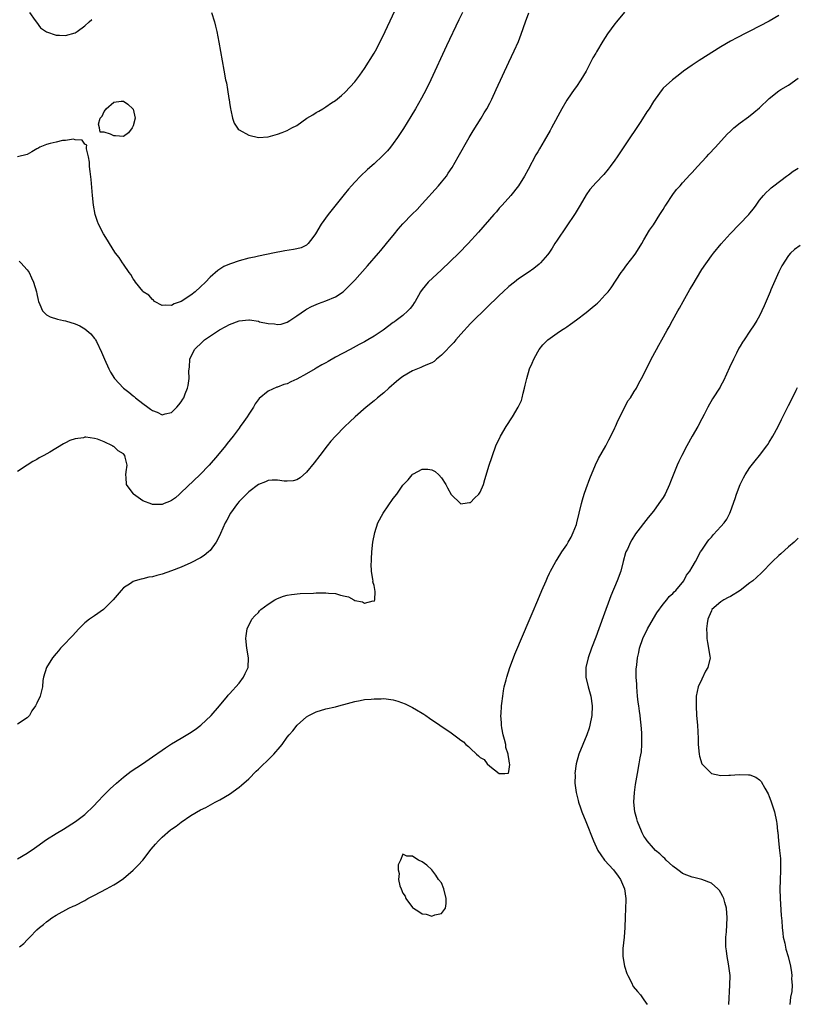
# Model space of a CAD drawing. Units: inches. Extents: x 2625000 to 2628000, y 1491000 to 1494000.
# Drawn here: x 2626113 to 2626275, y 1493489 to 1493693 of the extents above; entities that cross this region are included whole.
import ezdxf

# ---------------------------------------------------------------- set-up
doc = ezdxf.new("R2010")
doc.units = ezdxf.units.IN
doc.header["$MEASUREMENT"] = 0
doc.layers.add('LD26251491_10ft', color=4, linetype='Continuous')

msp = doc.modelspace()

# ---------------------------------------------------------------- linework, layer by layer
at = {"layer": 'LD26251491_10ft'}
for points, elevation in [([(2626153.29, 1493695), (2626153.88, 1493693), (2626154.12, 1493692.12), (2626154.37, 1493691), (2626154.8, 1493688.8), (2626155.81, 1493683), (2626156.2, 1493681), (2626156.36, 1493680.36), (2626156.6, 1493679), (2626156.88, 1493677.12), (2626156.93, 1493676.93), (2626157, 1493676.29), (2626157.2, 1493675), (2626157.28, 1493674.72), (2626157.63, 1493673), (2626157.96, 1493671.96), (2626158.78, 1493670.78), (2626159, 1493670.63), (2626161, 1493669.52), (2626163, 1493668.99), (2626165, 1493669.14), (2626167, 1493669.69), (2626167.96, 1493670.04), (2626169, 1493670.46), (2626169.97, 1493671), (2626171, 1493671.54), (2626173.03, 1493673), (2626174.31, 1493673.69), (2626175, 1493674.18), (2626175.53, 1493674.47), (2626176.35, 1493675), (2626177, 1493675.37), (2626178.17, 1493676.18), (2626179, 1493676.71), (2626180.26, 1493677.74), (2626181, 1493678.45), (2626183, 1493680.57), (2626184.03, 1493681.97), (2626185, 1493683.32), (2626187, 1493686.52), (2626187.27, 1493687), (2626188.56, 1493689.44), (2626189.3, 1493691), (2626192.37, 1493697.63)], 8390), ([(2626239, 1493695.06), (2626237.3, 1493693), (2626237, 1493692.6), (2626235.48, 1493690.52), (2626234.47, 1493689), (2626233.17, 1493686.83), (2626233, 1493686.5), (2626232.44, 1493685.56), (2626231, 1493682.82), (2626229.92, 1493681), (2626229, 1493679.63), (2626228.56, 1493679), (2626227.9, 1493678.1), (2626227, 1493676.76), (2626225.99, 1493675), (2626223.83, 1493671), (2626223.52, 1493670.48), (2626222.3, 1493668.3), (2626221.33, 1493666.67), (2626221, 1493666.06), (2626220.61, 1493665.39), (2626219, 1493662.36), (2626218.21, 1493661), (2626216.95, 1493659), (2626215.41, 1493657), (2626213.62, 1493655), (2626213, 1493654.36), (2626212.39, 1493653.61), (2626211.84, 1493653), (2626208.67, 1493649.33), (2626206.53, 1493647), (2626204.58, 1493645), (2626201, 1493641.56), (2626198.25, 1493639), (2626197, 1493637.45), (2626196.66, 1493637), (2626196.23, 1493636.23), (2626195.51, 1493635), (2626195.31, 1493634.69), (2626195, 1493634.14), (2626194.5, 1493633.5), (2626194.04, 1493633), (2626193, 1493632.08), (2626191.59, 1493631), (2626191.22, 1493630.78), (2626191, 1493630.64), (2626188.89, 1493629), (2626187, 1493627.78), (2626185.7, 1493627), (2626185, 1493626.61), (2626183.94, 1493626.06), (2626182.07, 1493625), (2626179, 1493623.38), (2626177.47, 1493622.53), (2626177, 1493622.26), (2626176.18, 1493621.82), (2626175, 1493621.11), (2626174.79, 1493621), (2626173, 1493619.93), (2626171, 1493618.82), (2626169.72, 1493618.28), (2626169, 1493617.9), (2626168.28, 1493617.72), (2626167, 1493617.21), (2626166.82, 1493617.18), (2626165, 1493616.37), (2626163.17, 1493614.83), (2626162.31, 1493613.69), (2626161.98, 1493613), (2626161, 1493611.59), (2626160.66, 1493611), (2626159.96, 1493610.04), (2626159.25, 1493609), (2626159, 1493608.69), (2626157.77, 1493607), (2626156.53, 1493605.47), (2626156.19, 1493605), (2626154.52, 1493603), (2626152.76, 1493601), (2626150.86, 1493599), (2626147, 1493595.31), (2626146.62, 1493595), (2626145.77, 1493594.23), (2626145, 1493593.63), (2626144.57, 1493593.43), (2626143.42, 1493593), (2626143, 1493592.85), (2626142.85, 1493592.85), (2626141, 1493592.84), (2626140.86, 1493592.86), (2626139, 1493593.58), (2626137.11, 1493595), (2626137.06, 1493595.06), (2626136.18, 1493596.18), (2626135.66, 1493597), (2626135.55, 1493598.45), (2626135.49, 1493599), (2626135.59, 1493599.59), (2626135.77, 1493601), (2626135.37, 1493602.63), (2626135.29, 1493603), (2626135, 1493603.31), (2626133.93, 1493603.93), (2626133, 1493604.83), (2626132.87, 1493604.87), (2626132.7, 1493605), (2626131, 1493605.81), (2626129.62, 1493606.38), (2626129, 1493606.54), (2626127.22, 1493606.78), (2626127, 1493606.77), (2626126.68, 1493606.68), (2626125, 1493606.46), (2626123.89, 1493606.11), (2626123, 1493605.64), (2626122.56, 1493605.44), (2626119.71, 1493603.71), (2626118.5, 1493603), (2626117.51, 1493602.49), (2626117, 1493602.16), (2626116.22, 1493601.78), (2626115, 1493601), (2626113, 1493599.67)], 8420), ([(2626205.38, 1493695), (2626204.57, 1493693.43), (2626202.03, 1493688.03), (2626198.77, 1493681), (2626197.79, 1493679), (2626196.82, 1493677.18), (2626195.59, 1493675), (2626194.63, 1493673.37), (2626193.1, 1493670.9), (2626191.86, 1493669), (2626191, 1493667.78), (2626190.4, 1493667), (2626189.77, 1493666.23), (2626188.79, 1493665.21), (2626187, 1493663.57), (2626185.65, 1493662.35), (2626184.2, 1493661), (2626183, 1493659.74), (2626182.31, 1493659), (2626181.71, 1493658.29), (2626180.82, 1493657.18), (2626177.51, 1493653), (2626176.06, 1493651), (2626174.82, 1493649), (2626174.28, 1493648.28), (2626173.36, 1493647), (2626173, 1493646.68), (2626171.9, 1493646.1), (2626171, 1493645.88), (2626170.26, 1493645.74), (2626168.49, 1493645.51), (2626166, 1493645), (2626165, 1493644.78), (2626164.7, 1493644.7), (2626163, 1493644.38), (2626162.19, 1493644.19), (2626161, 1493643.96), (2626159, 1493643.42), (2626157.18, 1493642.82), (2626157, 1493642.75), (2626155.8, 1493642.2), (2626154.59, 1493641.41), (2626153, 1493639.99), (2626152.02, 1493639), (2626151, 1493638.02), (2626149.88, 1493637), (2626149, 1493636.31), (2626147, 1493634.96), (2626145.53, 1493634.47), (2626145, 1493634.17), (2626143.77, 1493634.23), (2626143, 1493634.14), (2626141.46, 1493635), (2626141.22, 1493635.22), (2626141, 1493635.35), (2626140.27, 1493636.27), (2626139.11, 1493637), (2626139, 1493637.1), (2626137.53, 1493639), (2626137.32, 1493639.32), (2626137, 1493639.68), (2626136.56, 1493640.56), (2626136.21, 1493641), (2626135, 1493642.72), (2626134.79, 1493643), (2626134.13, 1493644.13), (2626133.38, 1493645), (2626133.24, 1493645.24), (2626132.07, 1493647), (2626131.69, 1493647.69), (2626130.86, 1493649), (2626129.84, 1493651), (2626129.61, 1493651.61), (2626129.14, 1493653), (2626128.77, 1493655), (2626128.57, 1493657), (2626128.27, 1493660.27), (2626128.07, 1493661.93), (2626127.98, 1493663), (2626127.92, 1493663.92), (2626127.71, 1493665), (2626127.31, 1493666.69), (2626127.33, 1493667), (2626127.43, 1493667.44), (2626127, 1493667.65), (2626126.43, 1493668.43), (2626125, 1493668.56), (2626124.64, 1493668.64), (2626123, 1493668.4), (2626122.37, 1493668.37), (2626121, 1493668.04), (2626119.78, 1493667.78), (2626119, 1493667.53), (2626117.66, 1493667), (2626117.26, 1493666.74), (2626117, 1493666.63), (2626115.99, 1493666.01), (2626115, 1493665.47), (2626113, 1493665.02)], 8400), ([(2626271, 1493694.32), (2626269, 1493693.19), (2626265, 1493691.07), (2626263.62, 1493690.38), (2626263, 1493690.03), (2626262.3, 1493689.7), (2626261, 1493688.99), (2626259, 1493687.83), (2626254.46, 1493685), (2626253, 1493684.02), (2626251.23, 1493682.77), (2626250.09, 1493681.91), (2626248.92, 1493681), (2626247, 1493679.24), (2626246.79, 1493679), (2626245.34, 1493677), (2626245, 1493676.51), (2626244.07, 1493675), (2626243.64, 1493674.36), (2626242.37, 1493672.37), (2626239, 1493667.26), (2626237.48, 1493665), (2626237, 1493664.32), (2626236.03, 1493663), (2626235.58, 1493662.42), (2626234.67, 1493661.33), (2626233, 1493659.6), (2626232.47, 1493659), (2626231.81, 1493658.19), (2626231, 1493657.08), (2626229.79, 1493655), (2626228.75, 1493653.25), (2626225, 1493647.7), (2626224.55, 1493647), (2626223.96, 1493646.04), (2626223.25, 1493645), (2626223, 1493644.65), (2626221.54, 1493643), (2626221.27, 1493642.73), (2626220.16, 1493641.84), (2626218.99, 1493641.01), (2626217, 1493639.65), (2626216.16, 1493639), (2626215, 1493638.07), (2626213.83, 1493637), (2626213, 1493636.23), (2626210.35, 1493633.65), (2626207.29, 1493630.71), (2626207, 1493630.42), (2626205, 1493628.19), (2626204, 1493627), (2626203.53, 1493626.47), (2626201, 1493623.86), (2626199.98, 1493623), (2626199.5, 1493622.5), (2626199, 1493622.23), (2626197.72, 1493621.72), (2626197, 1493621.37), (2626196.74, 1493621.26), (2626196.02, 1493621), (2626195, 1493620.6), (2626193, 1493619.42), (2626192.44, 1493619), (2626191.65, 1493618.35), (2626190.07, 1493617), (2626189, 1493616.02), (2626187.74, 1493615), (2626187, 1493614.34), (2626185.35, 1493613), (2626183.07, 1493611), (2626182, 1493610), (2626180.96, 1493609), (2626178.99, 1493607), (2626178.05, 1493605.95), (2626177.26, 1493605), (2626175.73, 1493603), (2626174.56, 1493601.44), (2626173, 1493599.5), (2626171.65, 1493598.35), (2626171, 1493597.96), (2626170.24, 1493597.76), (2626169, 1493597.64), (2626168.33, 1493597.67), (2626167, 1493597.85), (2626165.86, 1493597.86), (2626165, 1493597.78), (2626164.49, 1493597.51), (2626163, 1493596.98), (2626161, 1493595.47), (2626160.53, 1493595), (2626159.79, 1493594.21), (2626159, 1493593.41), (2626158.64, 1493593), (2626157.19, 1493591), (2626156.43, 1493589.57), (2626156.14, 1493589), (2626155.17, 1493586.82), (2626154.52, 1493585.48), (2626154.22, 1493585), (2626153, 1493583.3), (2626152.67, 1493583), (2626151.77, 1493582.23), (2626151, 1493581.78), (2626149, 1493580.72), (2626147, 1493579.79), (2626145, 1493579.02), (2626143, 1493578.37), (2626141.91, 1493578.09), (2626141, 1493577.82), (2626140.29, 1493577.71), (2626139, 1493577.37), (2626138.65, 1493577.35), (2626137.41, 1493577), (2626137, 1493576.84), (2626136.43, 1493576.43), (2626135, 1493575.55), (2626134.49, 1493575), (2626132.83, 1493573), (2626131, 1493571.14), (2626130.83, 1493571), (2626129, 1493569.74), (2626127.97, 1493569), (2626127, 1493568.24), (2626125.74, 1493567), (2626124.45, 1493565.55), (2626123.9, 1493565), (2626123, 1493564.03), (2626121.96, 1493563), (2626121.54, 1493562.46), (2626121, 1493561.9), (2626120.24, 1493561), (2626119.04, 1493559), (2626118.43, 1493557), (2626118.29, 1493556.29), (2626118.17, 1493555), (2626117.68, 1493553), (2626117, 1493551.58), (2626116.75, 1493551), (2626115.99, 1493550.01), (2626115.47, 1493549), (2626115, 1493548.51), (2626113, 1493547.22)], 8430), ([(2626113.33, 1493643.33), (2626113.73, 1493643), (2626115, 1493641.57), (2626115.42, 1493641), (2626115.91, 1493639.91), (2626116.35, 1493639), (2626116.93, 1493637), (2626117, 1493636.57), (2626117.27, 1493635.27), (2626117.36, 1493635), (2626117.66, 1493634.34), (2626118.2, 1493633), (2626118.58, 1493632.58), (2626119, 1493632.22), (2626119.81, 1493631.81), (2626121.3, 1493631.3), (2626122.56, 1493631), (2626123, 1493630.92), (2626125, 1493630.35), (2626125.93, 1493629.93), (2626127, 1493629.31), (2626128.25, 1493628.25), (2626129, 1493627.32), (2626129.13, 1493627.13), (2626129.21, 1493627), (2626129.37, 1493626.63), (2626130.45, 1493624.45), (2626131.03, 1493623), (2626131.93, 1493621), (2626132.3, 1493620.3), (2626133.11, 1493619), (2626135.03, 1493617), (2626136.13, 1493616.13), (2626137, 1493615.38), (2626137.22, 1493615.22), (2626137.48, 1493615), (2626139, 1493613.76), (2626140.07, 1493613), (2626140.63, 1493612.63), (2626141, 1493612.31), (2626142.01, 1493612.01), (2626143, 1493611.45), (2626143.66, 1493611.66), (2626145, 1493611.9), (2626146.07, 1493613), (2626146.51, 1493613.49), (2626147, 1493614.16), (2626147.32, 1493614.68), (2626147.5, 1493615), (2626147.8, 1493615.8), (2626148.32, 1493617), (2626148.45, 1493617.55), (2626148.62, 1493619), (2626148.6, 1493620.6), (2626148.67, 1493621.33), (2626148.77, 1493623), (2626149.73, 1493625), (2626151.42, 1493626.58), (2626151.83, 1493627), (2626154.91, 1493629.09), (2626156.22, 1493629.78), (2626157, 1493630.17), (2626159, 1493630.92), (2626161, 1493631.16), (2626161.17, 1493631.17), (2626163, 1493630.85), (2626163.22, 1493630.78), (2626165, 1493630.37), (2626166.35, 1493630.35), (2626167, 1493630.19), (2626167.72, 1493630.28), (2626169, 1493630.71), (2626169.51, 1493631), (2626171, 1493632), (2626172.76, 1493633.24), (2626173, 1493633.35), (2626174.04, 1493633.96), (2626175, 1493634.33), (2626175.46, 1493634.54), (2626177, 1493635.09), (2626179, 1493635.96), (2626180.57, 1493637), (2626180.82, 1493637.18), (2626182.61, 1493639), (2626183, 1493639.42), (2626185.64, 1493642.36), (2626187.94, 1493645), (2626188.41, 1493645.59), (2626189.61, 1493647), (2626191.25, 1493649), (2626192.02, 1493649.98), (2626193, 1493651.06), (2626194.93, 1493653.07), (2626195.93, 1493654.07), (2626197, 1493655.22), (2626200.39, 1493659), (2626201, 1493659.74), (2626202.01, 1493661), (2626202.41, 1493661.58), (2626203.2, 1493662.8), (2626204.46, 1493665), (2626206.73, 1493669), (2626207.58, 1493670.42), (2626209.2, 1493673), (2626209.88, 1493674.12), (2626210.39, 1493675), (2626211, 1493676.17), (2626211.43, 1493677), (2626212.37, 1493679), (2626215, 1493684.65), (2626216.11, 1493687), (2626217, 1493688.97), (2626217.56, 1493690.44), (2626218.4, 1493693), (2626219.11, 1493694.89)], 8410), ([(2626115.49, 1493695), (2626116.68, 1493693.32), (2626116.93, 1493692.93), (2626117.79, 1493691.79), (2626119, 1493690.97), (2626121, 1493690.25), (2626121.74, 1493690.26), (2626123, 1493690.18), (2626125, 1493690.74), (2626125.38, 1493691), (2626127, 1493692.17), (2626127.88, 1493693), (2626128.47, 1493693.53)], 8390), ([(2626113, 1493519.24), (2626115, 1493520.44), (2626116.53, 1493521.47), (2626117, 1493521.83), (2626119, 1493523.24), (2626121, 1493524.49), (2626122.57, 1493525.43), (2626125.03, 1493527), (2626127, 1493528.48), (2626127.56, 1493529), (2626128.29, 1493529.71), (2626129, 1493530.43), (2626129.52, 1493531), (2626131, 1493532.52), (2626132.24, 1493533.76), (2626133.54, 1493535), (2626135, 1493536.23), (2626135.99, 1493537), (2626136.57, 1493537.43), (2626138.92, 1493539), (2626141, 1493540.46), (2626143, 1493541.84), (2626143.71, 1493542.29), (2626145, 1493543.1), (2626147, 1493544.28), (2626148.68, 1493545.32), (2626149.88, 1493546.12), (2626151.04, 1493547), (2626153.21, 1493549), (2626154.95, 1493551), (2626156.58, 1493553), (2626156.75, 1493553.25), (2626157, 1493553.49), (2626157.7, 1493554.3), (2626158.35, 1493555), (2626159, 1493555.74), (2626159.94, 1493557), (2626160.26, 1493557.74), (2626160.88, 1493559), (2626160.98, 1493561), (2626160.58, 1493563), (2626160.39, 1493565), (2626160.44, 1493565.56), (2626160.68, 1493567), (2626161.65, 1493569), (2626162.29, 1493569.71), (2626163, 1493570.43), (2626163.26, 1493570.74), (2626163.52, 1493571), (2626165, 1493572.1), (2626166.44, 1493573), (2626167, 1493573.31), (2626168.24, 1493573.76), (2626169, 1493574), (2626169.85, 1493574.15), (2626171.66, 1493574.34), (2626174.42, 1493574.42), (2626175, 1493574.47), (2626175.51, 1493574.49), (2626177, 1493574.51), (2626177.56, 1493574.44), (2626179, 1493574.33), (2626180.02, 1493573.98), (2626181, 1493573.77), (2626181.68, 1493573.68), (2626182.79, 1493573), (2626183, 1493572.91), (2626184.6, 1493572.6), (2626185, 1493572.34), (2626186.81, 1493572.81), (2626187, 1493572.74), (2626187.17, 1493573), (2626187.26, 1493574.74), (2626187.16, 1493575.16), (2626187, 1493576.03), (2626186.78, 1493576.78), (2626186.8, 1493577), (2626186.78, 1493577.22), (2626186.5, 1493579), (2626186.43, 1493580.43), (2626186.44, 1493581), (2626186.49, 1493581.51), (2626186.56, 1493583), (2626186.78, 1493585), (2626187.14, 1493587), (2626187.81, 1493589), (2626188.91, 1493591), (2626191, 1493594.04), (2626191.73, 1493595), (2626193, 1493596.81), (2626194.08, 1493597.92), (2626194.9, 1493599), (2626195, 1493599.1), (2626195.22, 1493599.22), (2626197, 1493600.15), (2626198.15, 1493600.15), (2626199, 1493600.01), (2626199.66, 1493599.66), (2626200.46, 1493599), (2626201, 1493598.37), (2626201.91, 1493597), (2626202.26, 1493596.26), (2626203, 1493594.89), (2626204.92, 1493593), (2626205, 1493592.95), (2626205.43, 1493593), (2626206.78, 1493593.22), (2626207, 1493593.22), (2626207.84, 1493594.16), (2626208.77, 1493595), (2626209, 1493595.35), (2626209.71, 1493597), (2626210, 1493598), (2626210.92, 1493601), (2626211.44, 1493602.56), (2626211.56, 1493603), (2626212.31, 1493605), (2626213.25, 1493607), (2626214.42, 1493609), (2626215.71, 1493611), (2626216.94, 1493613), (2626217.59, 1493614.41), (2626217.75, 1493615), (2626217.96, 1493615.96), (2626218.25, 1493617), (2626218.38, 1493617.62), (2626218.69, 1493619), (2626219.29, 1493621), (2626219.8, 1493622.19), (2626220.13, 1493623), (2626221, 1493624.53), (2626221.29, 1493625), (2626222.06, 1493625.94), (2626223.06, 1493627), (2626225, 1493628.4), (2626225.89, 1493629), (2626226.57, 1493629.43), (2626227, 1493629.73), (2626227.76, 1493630.24), (2626229, 1493631.15), (2626231, 1493632.7), (2626232.27, 1493633.73), (2626233, 1493634.37), (2626233.35, 1493634.65), (2626233.72, 1493635), (2626235, 1493636.34), (2626235.57, 1493637), (2626236.21, 1493637.79), (2626238.31, 1493641), (2626238.6, 1493641.4), (2626239.44, 1493642.56), (2626241, 1493644.53), (2626241.34, 1493645), (2626242.58, 1493647), (2626243, 1493647.76), (2626244.19, 1493649.81), (2626245, 1493650.9), (2626246.3, 1493653), (2626247, 1493654.09), (2626247.33, 1493654.67), (2626247.53, 1493655), (2626249, 1493657.2), (2626249.78, 1493658.22), (2626250.5, 1493659), (2626251, 1493659.58), (2626252.64, 1493661.36), (2626253, 1493661.72), (2626254.14, 1493663), (2626255.99, 1493665), (2626256.46, 1493665.54), (2626257.85, 1493667), (2626260.31, 1493669.69), (2626261, 1493670.36), (2626261.69, 1493671), (2626263, 1493672.08), (2626264.69, 1493673.31), (2626265.82, 1493674.18), (2626267, 1493675.19), (2626269, 1493677.1), (2626271, 1493678.73), (2626271.4, 1493679), (2626273, 1493679.91), (2626275, 1493681.32)], 8440), ([(2626113.45, 1493501), (2626114.32, 1493501.68), (2626115, 1493502.44), (2626115.3, 1493502.7), (2626115.6, 1493503), (2626117, 1493504.49), (2626117.58, 1493505), (2626118.41, 1493505.59), (2626119, 1493506.15), (2626119.49, 1493506.51), (2626120.11, 1493507), (2626121, 1493507.53), (2626123.65, 1493509), (2626124.59, 1493509.41), (2626125, 1493509.6), (2626127, 1493510.64), (2626127.64, 1493511), (2626129, 1493511.71), (2626131.49, 1493513), (2626133, 1493513.83), (2626133.72, 1493514.29), (2626135, 1493515.16), (2626137, 1493516.87), (2626138.06, 1493517.94), (2626139.01, 1493518.99), (2626140.77, 1493521.23), (2626141.67, 1493522.33), (2626142.27, 1493523), (2626143, 1493523.76), (2626144.75, 1493525.25), (2626145, 1493525.44), (2626145.94, 1493526.06), (2626147, 1493526.9), (2626149, 1493528.26), (2626151, 1493529.44), (2626152.06, 1493529.94), (2626154.02, 1493531), (2626155, 1493531.48), (2626157, 1493532.68), (2626159, 1493534.13), (2626159.47, 1493534.53), (2626161, 1493535.9), (2626162.53, 1493537.47), (2626163, 1493537.87), (2626163.56, 1493538.44), (2626165, 1493539.79), (2626166.2, 1493541), (2626167.52, 1493542.48), (2626167.91, 1493543), (2626169, 1493544.51), (2626169.39, 1493545), (2626170.14, 1493545.86), (2626171.05, 1493547), (2626173, 1493548.71), (2626173.48, 1493549), (2626175, 1493549.8), (2626177, 1493550.39), (2626179, 1493550.81), (2626179.72, 1493551), (2626181.49, 1493551.49), (2626183, 1493551.95), (2626184.12, 1493552.12), (2626185, 1493552.32), (2626186.41, 1493552.41), (2626187, 1493552.5), (2626188.48, 1493552.48), (2626189, 1493552.51), (2626191, 1493552.24), (2626191.97, 1493551.97), (2626193.45, 1493551.45), (2626195, 1493550.7), (2626195.79, 1493550.21), (2626197, 1493549.51), (2626197.31, 1493549.31), (2626197.73, 1493549), (2626198.49, 1493548.49), (2626200.63, 1493547), (2626203, 1493545.39), (2626204.39, 1493544.39), (2626205, 1493543.88), (2626205.56, 1493543.56), (2626206.08, 1493543), (2626206.59, 1493542.59), (2626207, 1493542.18), (2626208.29, 1493541), (2626208.67, 1493540.67), (2626209, 1493540.31), (2626209.86, 1493539.86), (2626210.49, 1493539), (2626211, 1493538.49), (2626212.98, 1493536.98), (2626213, 1493536.94), (2626214.17, 1493537), (2626214.94, 1493537.06), (2626215, 1493537.36), (2626215.15, 1493538.85), (2626215.11, 1493539.11), (2626215, 1493540.12), (2626214.82, 1493540.82), (2626214.87, 1493541), (2626214.38, 1493542.38), (2626214.35, 1493543), (2626214.05, 1493544.05), (2626213.83, 1493545), (2626213.52, 1493546.48), (2626213.45, 1493547), (2626213.47, 1493547.47), (2626213.33, 1493549), (2626213.38, 1493549.38), (2626213.46, 1493551), (2626213.53, 1493551.53), (2626213.7, 1493553), (2626213.86, 1493554.14), (2626214.03, 1493555), (2626214.39, 1493556.39), (2626214.53, 1493557), (2626215.17, 1493559), (2626215.94, 1493561), (2626216.25, 1493561.75), (2626218.01, 1493565.99), (2626219, 1493568.28), (2626219.79, 1493570.21), (2626220.98, 1493572.98), (2626221.82, 1493575), (2626222.69, 1493577), (2626223, 1493577.64), (2626223.41, 1493578.59), (2626223.61, 1493579), (2626224.7, 1493581), (2626225, 1493581.43), (2626225.96, 1493583), (2626227, 1493584.42), (2626227.31, 1493585), (2626227.94, 1493586.06), (2626228.35, 1493587), (2626229, 1493588.66), (2626229.09, 1493589), (2626230.04, 1493593), (2626230.24, 1493593.76), (2626230.62, 1493595), (2626231, 1493596.11), (2626231.78, 1493598.22), (2626232.96, 1493601.04), (2626233.61, 1493602.39), (2626235.08, 1493605), (2626235.73, 1493606.27), (2626236.14, 1493607), (2626237, 1493608.75), (2626237.11, 1493609), (2626237.65, 1493610.35), (2626239, 1493612.91), (2626239.69, 1493614.31), (2626240.19, 1493615), (2626241, 1493616.25), (2626241.46, 1493617), (2626241.98, 1493618.02), (2626242.53, 1493619), (2626243.52, 1493621), (2626244.54, 1493623), (2626245.62, 1493625), (2626246.13, 1493625.87), (2626246.72, 1493627), (2626247.82, 1493629), (2626248.27, 1493629.73), (2626248.93, 1493631), (2626250.05, 1493633), (2626250.41, 1493633.59), (2626251.18, 1493635), (2626252.57, 1493637.43), (2626253, 1493638.2), (2626255, 1493641.59), (2626257, 1493644.48), (2626257.42, 1493645), (2626259.04, 1493646.96), (2626260.93, 1493649), (2626264.76, 1493653), (2626265, 1493653.32), (2626265.76, 1493654.24), (2626266.32, 1493655), (2626267, 1493655.99), (2626267.85, 1493657), (2626268.4, 1493657.6), (2626269, 1493658.16), (2626269.42, 1493658.58), (2626269.94, 1493659), (2626272.58, 1493661), (2626273, 1493661.28), (2626273.98, 1493662.02), (2626275, 1493662.67)], 8450), ([(2626275.42, 1493646.58), (2626274.27, 1493645.73), (2626273.4, 1493645), (2626273, 1493644.55), (2626271.65, 1493642.35), (2626271, 1493641.11), (2626269.36, 1493637.36), (2626269.18, 1493637), (2626267.94, 1493634.06), (2626267.47, 1493633), (2626267, 1493632.02), (2626266.41, 1493631), (2626265.88, 1493630.12), (2626265, 1493628.78), (2626263.78, 1493627), (2626263.48, 1493626.52), (2626263, 1493625.7), (2626262.73, 1493625.27), (2626262.25, 1493624.25), (2626261.6, 1493623), (2626260.76, 1493621.24), (2626259.5, 1493618.5), (2626259, 1493617.53), (2626258.81, 1493617.19), (2626257.25, 1493614.75), (2626256.27, 1493613), (2626255.51, 1493611.51), (2626255, 1493610.58), (2626254.18, 1493609), (2626253.03, 1493607), (2626251.89, 1493605), (2626250.87, 1493603), (2626250.26, 1493601.74), (2626249.93, 1493601), (2626248.5, 1493597.5), (2626248.34, 1493597), (2626247.41, 1493595), (2626247, 1493594.29), (2626246.46, 1493593.54), (2626246.13, 1493593), (2626245, 1493591.44), (2626243.87, 1493590.13), (2626241.28, 1493586.72), (2626240.49, 1493585.51), (2626240.22, 1493585), (2626239.57, 1493583.57), (2626239.29, 1493583), (2626239.21, 1493582.79), (2626238.71, 1493581), (2626238.2, 1493579), (2626237.47, 1493577), (2626236.14, 1493573.86), (2626234.53, 1493569.47), (2626233, 1493565.25), (2626232.15, 1493563), (2626231.43, 1493561), (2626230.93, 1493559), (2626230.94, 1493557), (2626231.43, 1493555), (2626231.99, 1493553), (2626232.27, 1493551), (2626232.18, 1493549), (2626231.81, 1493547), (2626231.63, 1493546.37), (2626231.19, 1493545), (2626229.51, 1493541), (2626228.95, 1493539), (2626228.7, 1493537), (2626228.71, 1493536.71), (2626228.68, 1493535), (2626228.92, 1493533), (2626229.35, 1493531.35), (2626229.43, 1493531), (2626229.85, 1493529.85), (2626230.13, 1493529), (2626230.93, 1493527), (2626232.56, 1493523), (2626233.47, 1493521), (2626234.06, 1493520.06), (2626234.86, 1493519), (2626236.69, 1493517), (2626237.66, 1493515.66), (2626238.17, 1493515), (2626239.01, 1493513), (2626239.25, 1493511), (2626239.25, 1493510.75), (2626239.12, 1493507.12), (2626239.06, 1493505), (2626238.92, 1493503), (2626238.66, 1493500.66), (2626238.63, 1493499), (2626238.95, 1493496.95), (2626239.45, 1493495.45), (2626239.66, 1493495), (2626240.42, 1493493.58), (2626240.78, 1493492.78), (2626241.68, 1493491.68), (2626242.32, 1493491), (2626243, 1493490.01), (2626243.66, 1493489)], 8460), ([(2626260.6, 1493489), (2626260.87, 1493493), (2626260.88, 1493495), (2626260.65, 1493497), (2626260.56, 1493497.44), (2626260.29, 1493499), (2626260.18, 1493500.18), (2626260.03, 1493501), (2626259.98, 1493502.02), (2626260.01, 1493503), (2626260.12, 1493504.12), (2626260.3, 1493507), (2626260.15, 1493509), (2626259.79, 1493510.21), (2626259.57, 1493511), (2626259.41, 1493511.41), (2626259, 1493512.21), (2626258.67, 1493512.67), (2626258.35, 1493513), (2626257, 1493514.2), (2626255, 1493515), (2626253.38, 1493515.38), (2626253, 1493515.44), (2626251.89, 1493515.89), (2626251, 1493516.22), (2626250.58, 1493516.58), (2626250.04, 1493517), (2626249, 1493517.75), (2626247.65, 1493519), (2626247.33, 1493519.32), (2626247, 1493519.58), (2626246.3, 1493520.3), (2626245.44, 1493521), (2626245, 1493521.44), (2626243.65, 1493523), (2626243.38, 1493523.38), (2626243, 1493523.99), (2626242.65, 1493524.65), (2626242.49, 1493525), (2626241.7, 1493527), (2626241.56, 1493527.56), (2626241.13, 1493529), (2626240.91, 1493531), (2626241.03, 1493533), (2626241.29, 1493534.72), (2626241.68, 1493537), (2626242.05, 1493539), (2626242.24, 1493540.24), (2626242.5, 1493541.5), (2626242.59, 1493543), (2626242.56, 1493544.56), (2626242.6, 1493545), (2626242.6, 1493545.4), (2626242.46, 1493547), (2626242.28, 1493548.28), (2626242.22, 1493549), (2626242.11, 1493549.89), (2626241.93, 1493551), (2626241.81, 1493551.81), (2626241.67, 1493553), (2626241.52, 1493555), (2626241.52, 1493555.52), (2626241.43, 1493557), (2626241.39, 1493558.61), (2626241.52, 1493559.52), (2626241.67, 1493561), (2626241.93, 1493562.07), (2626242.11, 1493563), (2626242.78, 1493565), (2626243.73, 1493567), (2626245, 1493569.16), (2626245.66, 1493570.34), (2626247, 1493572.15), (2626247.73, 1493573), (2626248.28, 1493573.72), (2626249, 1493574.37), (2626249.29, 1493574.71), (2626249.62, 1493575), (2626251.27, 1493577), (2626251.86, 1493578.14), (2626252.55, 1493579), (2626253, 1493579.84), (2626253.68, 1493581), (2626254.78, 1493583), (2626255, 1493583.35), (2626256.12, 1493585), (2626256.5, 1493585.5), (2626257, 1493586.04), (2626257.44, 1493586.56), (2626259, 1493588.22), (2626259.68, 1493589), (2626260.21, 1493589.79), (2626260.86, 1493591), (2626261, 1493591.35), (2626261.95, 1493594.05), (2626262.21, 1493595), (2626262.96, 1493597), (2626263.67, 1493598.33), (2626263.99, 1493599), (2626265, 1493600.51), (2626266.08, 1493601.92), (2626266.99, 1493603), (2626268.51, 1493605), (2626268.69, 1493605.31), (2626269, 1493605.76), (2626269.79, 1493607), (2626270.88, 1493609), (2626271.54, 1493610.46), (2626271.84, 1493611), (2626273, 1493613.37), (2626273.57, 1493614.43), (2626274.59, 1493616.59), (2626274.88, 1493617.12)], 8470), ([(2626275, 1493585.81), (2626274.57, 1493585.43), (2626274.2, 1493585), (2626273, 1493584.01), (2626271.4, 1493582.6), (2626271, 1493582.24), (2626269.69, 1493581), (2626267.38, 1493578.62), (2626266.34, 1493577.66), (2626265.59, 1493577), (2626265, 1493576.53), (2626262.95, 1493575), (2626261, 1493573.75), (2626260.51, 1493573.48), (2626259.57, 1493573), (2626259, 1493572.6), (2626257.12, 1493571), (2626257, 1493570.75), (2626256.51, 1493569.49), (2626256.27, 1493569), (2626256.14, 1493568.14), (2626256.02, 1493567), (2626256.07, 1493565.93), (2626256.07, 1493565), (2626256.17, 1493564.17), (2626256.44, 1493563), (2626256.71, 1493561.29), (2626256.73, 1493561), (2626256.27, 1493559), (2626255.81, 1493558.19), (2626255, 1493556.53), (2626254.3, 1493555), (2626254.03, 1493553.97), (2626253.85, 1493553), (2626253.85, 1493551.85), (2626253.82, 1493551), (2626253.95, 1493549), (2626254.1, 1493547), (2626254.24, 1493544.24), (2626254.26, 1493543), (2626254.45, 1493541), (2626254.55, 1493540.55), (2626255, 1493538.99), (2626257, 1493536.99), (2626259, 1493536.53), (2626260.6, 1493536.6), (2626261, 1493536.6), (2626262.77, 1493536.77), (2626264.72, 1493536.72), (2626265, 1493536.67), (2626266.21, 1493536.21), (2626267, 1493535.68), (2626267.32, 1493535.32), (2626268.07, 1493533.93), (2626268.76, 1493532.76), (2626269, 1493532.23), (2626269.32, 1493531.32), (2626270.08, 1493529), (2626270.51, 1493527), (2626270.57, 1493526.57), (2626270.74, 1493525), (2626270.78, 1493524.78), (2626270.94, 1493523), (2626271.16, 1493521), (2626271.32, 1493519.32), (2626271.34, 1493519), (2626271.36, 1493517), (2626271.27, 1493514.73), (2626271.24, 1493513), (2626271.3, 1493511), (2626271.5, 1493507.5), (2626271.6, 1493506.4), (2626271.7, 1493505), (2626271.83, 1493503.83), (2626271.94, 1493503), (2626272.23, 1493501.77), (2626272.47, 1493500.47), (2626272.94, 1493499), (2626273.42, 1493497), (2626273.64, 1493495.64), (2626273.72, 1493495), (2626273.67, 1493494.33), (2626273.76, 1493493), (2626273.7, 1493491.7), (2626273.43, 1493490.57), (2626273.31, 1493489)], 8480)]:
    msp.add_lwpolyline(points, dxfattribs=dict(at, elevation=elevation))
for points, elevation in [([(2626131.27, 1493674.73), (2626131.41, 1493675), (2626133, 1493676.38), (2626134.55, 1493676.55), (2626135, 1493676.55), (2626135.92, 1493675.92), (2626136.97, 1493675), (2626137, 1493674.91), (2626137.44, 1493673), (2626137, 1493671.44), (2626136.83, 1493671), (2626136.03, 1493669.97), (2626135, 1493669.25), (2626133.35, 1493669.35), (2626133, 1493669.33), (2626132.32, 1493669.68), (2626131, 1493670.13), (2626130.14, 1493670.14), (2626130.01, 1493671), (2626129.81, 1493671.81), (2626130.17, 1493673), (2626130.55, 1493673.45), (2626131, 1493674.43)], 8400), ([(2626196.32, 1493508.32), (2626197, 1493507.83), (2626197.79, 1493507.79), (2626199, 1493507.38), (2626199.63, 1493507.63), (2626201, 1493507.88), (2626201.81, 1493509), (2626202, 1493510), (2626201.97, 1493511), (2626201.47, 1493513), (2626201, 1493514.28), (2626200.41, 1493515), (2626199.85, 1493515.85), (2626199, 1493516.97), (2626197.96, 1493517.96), (2626197, 1493518.65), (2626196.25, 1493519), (2626195.44, 1493519.44), (2626195, 1493519.79), (2626193.84, 1493519.84), (2626193, 1493520.25), (2626192.47, 1493519), (2626192.02, 1493517.98), (2626192, 1493517), (2626192.24, 1493516.24), (2626192.1, 1493515), (2626192.36, 1493513.64), (2626192.6, 1493513), (2626193, 1493512.11), (2626193.48, 1493511.48), (2626193.59, 1493511), (2626195, 1493509.14), (2626195.16, 1493509)], 8460)]:
    msp.add_lwpolyline(points, close=True, dxfattribs=dict(at, elevation=elevation))

doc.saveas('drawing.dxf')
